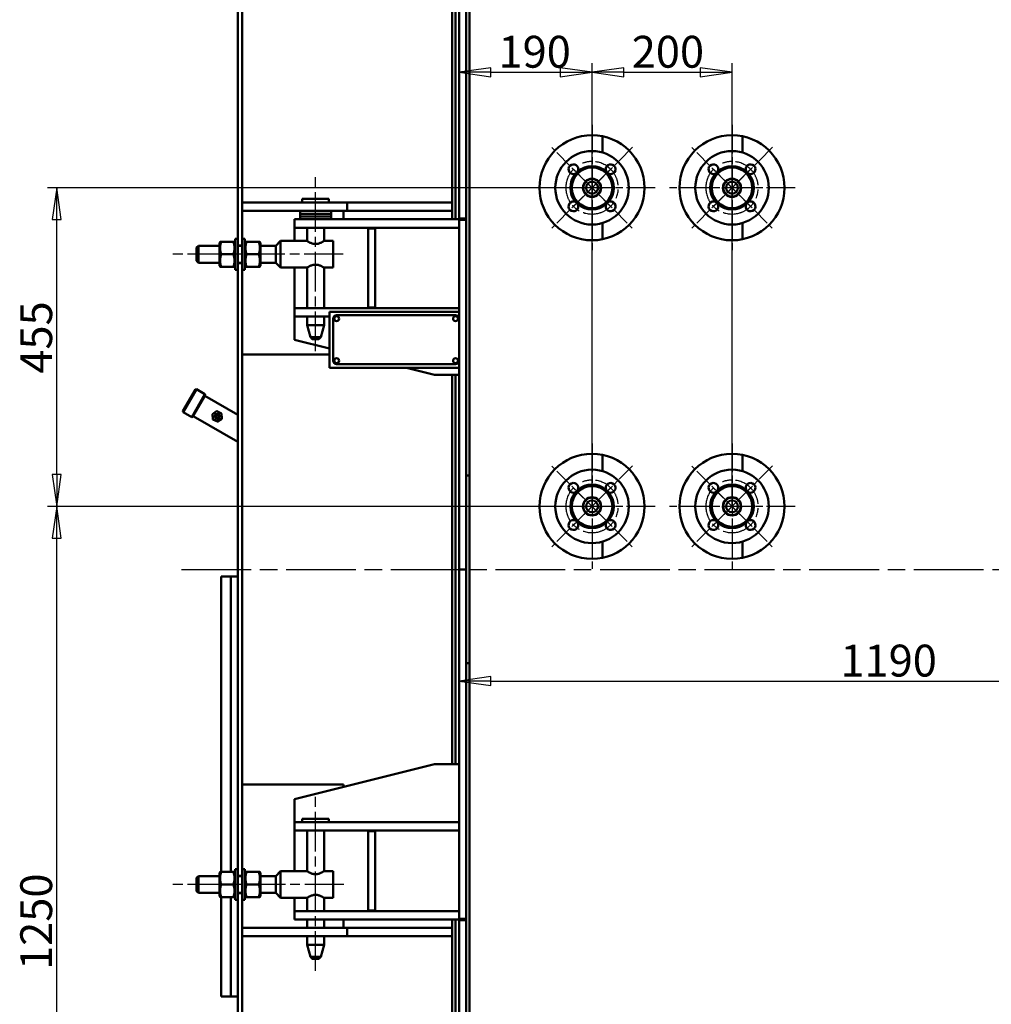
# Model space of a CAD drawing. Units: millimetres. Extents: x 2807 to 30557, y -712 to 10022.
# Drawn here: x 23597 to 24985, y 5975 to 7382 of the extents above; entities that cross this region are included whole.
import ezdxf

# ---------------------------------------------------------------- set-up
doc = ezdxf.new("R2010")
doc.units = ezdxf.units.MM
doc.header["$LTSCALE"] = 13
doc.linetypes.add('CHAIN', pattern=[0.7087, 0.4724, -0.0591, 0.1181, -0.0591])
for name, color, linetype, lineweight, true_color in [('Видимый контур (ГОСТ)', 7, 'Continuous', 50, 0x004080), ('Осевая линия (ГОСТ)', 7, 'Continuous', 25, 0x008000), ('Размер (ГОСТ)', 7, 'Continuous', 25, 0xff8000), ('Эскизная геометрия (ГОСТ)', 9, 'Continuous', 50, 0x808080)]:
    doc.layers.add(name, color=color, linetype=linetype, lineweight=lineweight, true_color=true_color)
doc.layers.add('Маркер центра (ГОСТ)', color=7, linetype='Continuous', lineweight=25)
doc.styles.add('Обычный текст (ГОСТ)', font='txt')
doc.dimstyles.new('(ГОСТ) Обычный', dxfattribs={"dimscale": 13, "dimtxt": 3.5, "dimasz": 3.5, "dimexe": 1, "dimexo": 0, "dimgap": 0.5, "dimtad": 1, "dimdec": 0, "dimrnd": 1e-08, "dimtxsty": 'Обычный текст (ГОСТ)', "dimblk": 'Filled-1', "dimcen": 0.09, "dimdle": 15, "dimclrd": 256, "dimclre": 256, "dimclrt": 256, "dimadec": 0, "dimazin": 2, "dimtfac": 0.714286, "dimtdec": 1, "dimtmove": 0, "dimatfit": 3, "dimldrblk": 'Filled-1', "dimfxl": 1, "dimtolj": 1, "dimtzin": 0, "dimlwd": 25, "dimlwe": 25, "dimarcsym": 0})

# ---------------------------------------------------------------- blocks, each defined once
blk = doc.blocks.new('Filled-1')
at = {"color": 0}
for p, q in [((0, 0), (-1, 0.143)), ((-1, 0.143), (-1, -0.143)), ((-1, 0), (0, 0)), ((-1, -0.143), (0, 0))]:
    blk.add_line(p, q, dxfattribs=at)
at = {"color": 0, "flags": 128}
blk.add_lwpolyline([(-1, -0.143), (0, 0), (-1, 0.143), (-1, -0.143)], dxfattribs=at)
at = {"color": 0}
blk.add_solid([(-1, -0.143), (0, 0), (-1, 0.143), (-1, -0.143)], dxfattribs=at)
blk = doc.blocks.new('*D202')
at = {"layer": 'Defpoints', "color": 0, "linetype": 'Continuous', "transparency": 16777216}
for p in [(24614.4, 7306.6), (24414.4, 6686.6), (24614.4, 6686.6)]:
    blk.add_point(p, dxfattribs=at)
at = {"layer": 'Размер (ГОСТ)', "linetype": 'Continuous', "lineweight": 25, "transparency": 16777216}
for p, q in [((24414.4, 6686.6), (24414.4, 7319.6)), ((24614.4, 6686.6), (24614.4, 7319.6)), ((24459.9, 7306.6), (24568.9, 7306.6))]:
    blk.add_line(p, q, dxfattribs=at)
at = {"layer": 'Размер (ГОСТ)', "linetype": 'Continuous', "lineweight": 25, "transparency": 16777216, "xscale": 45.5, "yscale": 45.5, "zscale": 45.5, "rotation": 180}
blk.add_blockref('Filled-1', (24414.4, 7306.6), dxfattribs=at)
at = {"layer": 'Размер (ГОСТ)', "linetype": 'Continuous', "lineweight": 25, "transparency": 16777216, "xscale": 45.5, "yscale": 45.5, "zscale": 45.5}
blk.add_blockref('Filled-1', (24614.4, 7306.6), dxfattribs=at)
at = {"layer": 'Размер (ГОСТ)', "linetype": 'Continuous', "lineweight": 25, "transparency": 16777216, "insert": (24471.1, 7358.6), "char_height": 45.5, "attachment_point": 1, "style": 'Обычный текст (ГОСТ)'}
blk.add_mtext('\\A1;200', dxfattribs=at)
blk = doc.blocks.new('*D203')
at = {"layer": 'Defpoints', "color": 0, "linetype": 'Continuous', "transparency": 16777216}
for p in [(23649.4, 7141.6), (24414.4, 7141.6), (24414.4, 6686.6)]:
    blk.add_point(p, dxfattribs=at)
at = {"layer": 'Размер (ГОСТ)', "linetype": 'Continuous', "lineweight": 25, "transparency": 16777216}
for p, q in [((24414.4, 7141.6), (23636.4, 7141.6)), ((23649.4, 6732.1), (23649.4, 7096.1)), ((24414.4, 6686.6), (23636.4, 6686.6))]:
    blk.add_line(p, q, dxfattribs=at)
at = {"layer": 'Размер (ГОСТ)', "linetype": 'Continuous', "lineweight": 25, "transparency": 16777216, "xscale": 45.5, "yscale": 45.5, "zscale": 45.5}
for p, rotation in [((23649.4, 7141.6), 90), ((23649.4, 6686.6), 270)]:
    blk.add_blockref('Filled-1', p, dxfattribs=dict(at, rotation=rotation))
at = {"layer": 'Размер (ГОСТ)', "linetype": 'Continuous', "lineweight": 25, "transparency": 16777216, "insert": (23597.4, 6876.1), "char_height": 45.5, "attachment_point": 1, "rotation": 90, "style": 'Обычный текст (ГОСТ)'}
blk.add_mtext('\\A1;455', dxfattribs=at)
blk = doc.blocks.new('*D204')
at = {"layer": 'Defpoints', "color": 0, "linetype": 'Continuous', "transparency": 16777216}
for p in [(23649.4, 6686.6), (24414.4, 6686.6), (24234.4, 5436.6)]:
    blk.add_point(p, dxfattribs=at)
at = {"layer": 'Размер (ГОСТ)', "linetype": 'Continuous', "lineweight": 25, "transparency": 16777216}
for p, q in [((24414.4, 6686.6), (23636.4, 6686.6)), ((23649.4, 5482.1), (23649.4, 6641.1)), ((24234.4, 5436.6), (23636.4, 5436.6))]:
    blk.add_line(p, q, dxfattribs=at)
at = {"layer": 'Размер (ГОСТ)', "linetype": 'Continuous', "lineweight": 25, "transparency": 16777216, "xscale": 45.5, "yscale": 45.5, "zscale": 45.5}
for p, rotation in [((23649.4, 6686.6), 90), ((23649.4, 5436.6), 270)]:
    blk.add_blockref('Filled-1', p, dxfattribs=dict(at, rotation=rotation))
at = {"layer": 'Размер (ГОСТ)', "linetype": 'Continuous', "lineweight": 25, "transparency": 16777216, "insert": (23597.4, 6024.5), "char_height": 45.5, "attachment_point": 1, "rotation": 90, "style": 'Обычный текст (ГОСТ)'}
blk.add_mtext('\\A1;1250', dxfattribs=at)
blk = doc.blocks.new('*D215')
at = {"layer": 'Defpoints', "color": 0, "linetype": 'Continuous', "transparency": 16777216}
for p in [(24224.4, 7320.7), (24414.4, 7306.6), (24414.4, 7231.6)]:
    blk.add_point(p, dxfattribs=at)
at = {"layer": 'Размер (ГОСТ)', "linetype": 'Continuous', "lineweight": 25, "transparency": 16777216}
for p, q in [((24224.4, 7320.7), (24224.4, 7293.6)), ((24414.4, 7231.6), (24414.4, 7319.6)), ((24269.9, 7306.6), (24368.9, 7306.6))]:
    blk.add_line(p, q, dxfattribs=at)
at = {"layer": 'Размер (ГОСТ)', "linetype": 'Continuous', "lineweight": 25, "transparency": 16777216, "xscale": 45.5, "yscale": 45.5, "zscale": 45.5, "rotation": 180}
blk.add_blockref('Filled-1', (24224.4, 7306.6), dxfattribs=at)
at = {"layer": 'Размер (ГОСТ)', "linetype": 'Continuous', "lineweight": 25, "transparency": 16777216, "xscale": 45.5, "yscale": 45.5, "zscale": 45.5}
blk.add_blockref('Filled-1', (24414.4, 7306.6), dxfattribs=at)
at = {"layer": 'Размер (ГОСТ)', "linetype": 'Continuous', "lineweight": 25, "transparency": 16777216, "insert": (24280.7, 7358.6), "char_height": 45.5, "attachment_point": 1, "style": 'Обычный текст (ГОСТ)'}
blk.add_mtext('\\A1;190', dxfattribs=at)
blk = doc.blocks.new('*D216')
at = {"layer": 'Defpoints', "color": 0, "linetype": 'Continuous', "transparency": 16777216}
for p in [(24224.4, 7300.7), (25414.4, 6781.6), (25414.4, 6437.1)]:
    blk.add_point(p, dxfattribs=at)
at = {"layer": 'Размер (ГОСТ)', "linetype": 'Continuous', "lineweight": 25, "transparency": 16777216}
for p, q in [((24224.4, 7300.7), (24224.4, 6424.1)), ((25414.4, 6781.6), (25414.4, 6424.1)), ((24269.9, 6437.1), (25368.9, 6437.1))]:
    blk.add_line(p, q, dxfattribs=at)
at = {"layer": 'Размер (ГОСТ)', "linetype": 'Continuous', "lineweight": 25, "transparency": 16777216, "xscale": 45.5, "yscale": 45.5, "zscale": 45.5, "rotation": 180}
blk.add_blockref('Filled-1', (24224.4, 6437.1), dxfattribs=at)
at = {"layer": 'Размер (ГОСТ)', "linetype": 'Continuous', "lineweight": 25, "transparency": 16777216, "xscale": 45.5, "yscale": 45.5, "zscale": 45.5}
blk.add_blockref('Filled-1', (25414.4, 6437.1), dxfattribs=at)
at = {"layer": 'Размер (ГОСТ)', "linetype": 'Continuous', "lineweight": 25, "transparency": 16777216, "insert": (24769.3, 6489.1), "char_height": 45.5, "attachment_point": 1, "style": 'Обычный текст (ГОСТ)'}
blk.add_mtext('\\A1;1190', dxfattribs=at)

msp = doc.modelspace()

# ---------------------------------------------------------------- linework, layer by layer
at = {"layer": 'Видимый контур (ГОСТ)'}
for p, q in [((24224.4, 7300.7), (24224.4, 7580.7)), ((24234.4, 7300.7), (24234.4, 7580.7)), ((24239.4, 7512.8), (24239.4, 5636.6)), ((24214.4, 7120.6), (24214.4, 7472.6)), ((24219.4, 7466.6), (24219.4, 7096.6)), ((23908.4, 7193.6), (23908.4, 7424.9)), ((23914.4, 7193.6), (23914.4, 7424.9)), ((24224.4, 7300.7), (24224.4, 7256.6)), ((24234.4, 7300.7), (24234.4, 7256.6)), ((24224.4, 7097.6), (24224.4, 7256.6)), ((24234.4, 7097.6), (24234.4, 7256.6)), ((23908.4, 7193.6), (23908.4, 7146.6)), ((23914.4, 7193.6), (23914.4, 7146.6)), ((23908.4, 7059.1), (23908.4, 7146.6)), ((23914.4, 7059.1), (23914.4, 7146.6)), ((23914.4, 7120.6), (23914.4, 7108.6)), ((23914.4, 7120.6), (24064.4, 7120.6)), ((24038.4, 7125.6), (24000.4, 7125.6)), ((24000.4, 7120.6), (24000.4, 7125.6)), ((24038.4, 7120.6), (24038.4, 7125.6)), ((24064.4, 7120.6), (24064.4, 7108.6)), ((24064.4, 7120.6), (24074.4, 7120.6)), ((24074.4, 7120.6), (24204.3, 7120.6)), ((24214.4, 7120.6), (24204.3, 7120.6)), ((24214.4, 7120.6), (24214.4, 7108.6)), ((24064.4, 7108.6), (23914.4, 7108.6)), ((23997.4, 7104.6), (23997.4, 7108.6)), ((23997.4, 7104.6), (24041.4, 7104.6)), ((23997.4, 7104.6), (24041.4, 7104.6)), ((23997.4, 7100.6), (23997.4, 7104.6)), ((24041.4, 7104.6), (24041.4, 7108.6)), ((24041.4, 7100.6), (24041.4, 7104.6)), ((24059.4, 7108.6), (24059.4, 7096.6)), ((24074.4, 7108.6), (24064.4, 7108.6)), ((24204.3, 7108.6), (24074.4, 7108.6)), ((24204.3, 7108.6), (24214.4, 7108.6)), ((24214.4, 7096.6), (24214.4, 7108.6)), ((24019.4, 7096.6), (23989.4, 7096.6)), ((23989.4, 7084.6), (23989.4, 7096.6)), ((23997.4, 7100.6), (24041.4, 7100.6)), ((23997.4, 7100.6), (24041.4, 7100.6)), ((23997.4, 7096.6), (23997.4, 7100.6)), ((24019.4, 7096.6), (24224.4, 7096.6)), ((24041.4, 7096.6), (24041.4, 7100.6)), ((24224.4, 7096.6), (24224.4, 7097.6)), ((24224.4, 7097.6), (24234.4, 7097.6)), ((24224.4, 7096.6), (24234.4, 7096.6)), ((24224.4, 7084.6), (24224.4, 7096.6)), ((24234.4, 7095.6), (24224.4, 7095.6)), ((24224.4, 6964.6), (24224.4, 7095.6)), ((24234.4, 7097.6), (24234.4, 7096.6)), ((24234.4, 7096.6), (24234.4, 7095.6)), ((24234.4, 6596.6), (24234.4, 7095.6)), ((23989.4, 7084.6), (24019.4, 7084.6)), ((23989.4, 7084.6), (23989.4, 7065.6)), ((24007.4, 7065.6), (24007.4, 7084.6)), ((24224.4, 7084.6), (24019.4, 7084.6)), ((24031.4, 7065.6), (24031.4, 7084.6)), ((24094.4, 7083.6), (24094.4, 6970.6)), ((24094.4, 7083.6), (24104.4, 7083.6)), ((24104.4, 7083.6), (24104.4, 6970.6)), ((23882.1, 7063.2), (23882.9, 7064.6)), ((23882.1, 7063.2), (23882.1, 7030)), ((23882.9, 7064.6), (23884.5, 7064.6)), ((23901.9, 7064.6), (23884.5, 7064.6)), ((23901.9, 7064.6), (23903.5, 7064.6)), ((23904.4, 7063.2), (23903.5, 7064.6)), ((23904.4, 7024.6), (23904.4, 7068.6)), ((23908.4, 7068.6), (23904.4, 7068.6)), ((23908.4, 7059.1), (23914.4, 7059.1)), ((23908.4, 7034.1), (23908.4, 7059.1)), ((23918.4, 7068.6), (23914.4, 7068.6)), ((23914.4, 7034.1), (23914.4, 7059.1)), ((23918.4, 7024.6), (23918.4, 7068.6)), ((23918.4, 7063.2), (23919.2, 7064.6)), ((23919.2, 7064.6), (23920.8, 7064.6)), ((23938.2, 7064.6), (23920.8, 7064.6)), ((23938.2, 7064.6), (23939.8, 7064.6)), ((23940.7, 7063.2), (23939.8, 7064.6)), ((23940.7, 7030), (23940.7, 7063.2)), ((23962.4, 7058.6), (23969.4, 7065.6)), ((23969.4, 7065.6), (23969.4, 7027.6)), ((24007.4, 7065.6), (23969.4, 7065.6)), ((24044.4, 7065.6), (24031.4, 7065.6)), ((24044.4, 7065.6), (24044.4, 7027.6)), ((23849.4, 7056.1), (23851.9, 7058.6)), ((23849.4, 7037.1), (23849.4, 7056.1)), ((23851.9, 7058.6), (23851.9, 7034.6)), ((23882.1, 7058.6), (23851.9, 7058.6)), ((23901.9, 7046.6), (23884.5, 7046.6)), ((23914.4, 7058.6), (23908.4, 7058.6)), ((23938.2, 7046.6), (23920.8, 7046.6)), ((23962.4, 7058.6), (23940.7, 7058.6)), ((23962.4, 7058.6), (23962.4, 7034.6)), ((23849.4, 7037.1), (23851.9, 7034.6)), ((23882.1, 7034.6), (23851.9, 7034.6)), ((23914.4, 7034.6), (23908.4, 7034.6)), ((23914.4, 7034.1), (23908.4, 7034.1)), ((23908.4, 6159.1), (23908.4, 7034.1)), ((23914.4, 6159.1), (23914.4, 7034.1)), ((23962.4, 7034.6), (23940.7, 7034.6)), ((23962.4, 7034.6), (23969.4, 7027.6)), ((23882.1, 7030), (23882.9, 7028.6)), ((23884.5, 7028.6), (23882.9, 7028.6)), ((23901.9, 7028.6), (23884.5, 7028.6)), ((23903.5, 7028.6), (23901.9, 7028.6)), ((23904.4, 7030), (23903.5, 7028.6)), ((23908.4, 7024.6), (23904.4, 7024.6)), ((23918.4, 7024.6), (23914.4, 7024.6)), ((23918.4, 7030), (23919.2, 7028.6)), ((23920.8, 7028.6), (23919.2, 7028.6)), ((23938.2, 7028.6), (23920.8, 7028.6)), ((23939.8, 7028.6), (23938.2, 7028.6)), ((23940.7, 7030), (23939.8, 7028.6)), ((24007.4, 7027.6), (23969.4, 7027.6)), ((23989.4, 7027.6), (23989.4, 6969.6)), ((24007.4, 6969.6), (24007.4, 7027.6)), ((24031.4, 6969.6), (24031.4, 7027.6)), ((24044.4, 7027.6), (24031.4, 7027.6)), ((23989.4, 6969.6), (23989.4, 6957.6)), ((23989.4, 6969.6), (24019.4, 6969.6)), ((24224.4, 6969.6), (24019.4, 6969.6)), ((24039.4, 6964.6), (24224.4, 6964.6)), ((24039.4, 6884.6), (24039.4, 6964.6)), ((24094.4, 6970.6), (24104.4, 6970.6)), ((24224.4, 6969.6), (24224.4, 6964.6)), ((24224.4, 6964.6), (24224.4, 6954.6)), ((23989.4, 6957.6), (23989.4, 6924.6)), ((23989.4, 6957.6), (24019.4, 6957.6)), ((24007.4, 6945.6), (24007.4, 6957.6)), ((24039.4, 6957.6), (24019.4, 6957.6)), ((24031.4, 6945.6), (24031.4, 6957.6)), ((24044.4, 6954.6), (24044.4, 6894.6)), ((24219.4, 6959.6), (24049.4, 6959.6)), ((24224.4, 6894.6), (24224.4, 6954.6)), ((24031.4, 6945.6), (24007.4, 6945.6)), ((24012, 6928.1), (24007.4, 6945.6)), ((24026.7, 6928.1), (24031.4, 6945.6)), ((23989.4, 6924.6), (24039.4, 6912.1)), ((24026.7, 6928.1), (24012, 6928.1)), ((24014.5, 6925.6), (24012, 6928.1)), ((24024.2, 6925.6), (24014.5, 6925.6)), ((24024.2, 6925.6), (24026.7, 6928.1)), ((24039.4, 6903.6), (23914.4, 6903.6)), ((24224.4, 6894.6), (24224.4, 6884.6)), ((24224.4, 6884.6), (24039.4, 6884.6)), ((24049.4, 6889.6), (24219.4, 6889.6)), ((24149.4, 6884.6), (24189.4, 6874.6)), ((24224.4, 6596.6), (24224.4, 6884.6)), ((24189.4, 6874.6), (24224.4, 6874.6)), ((24214.4, 6318.6), (24214.4, 6874.6)), ((24219.4, 6874.6), (24219.4, 6318.6)), ((23829.8, 6822.5), (23847.8, 6853.6)), ((23849.2, 6854), (23830.2, 6821.1)), ((23847.8, 6853.6), (23849.2, 6854)), ((23849.2, 6854), (23861.3, 6847)), ((23842.3, 6814.1), (23861.3, 6847)), ((23861.7, 6845.6), (23843.7, 6814.5)), ((23908.4, 6817.3), (23861.1, 6844.6)), ((23861.7, 6845.6), (23861.3, 6847)), ((23829.8, 6822.5), (23830.2, 6821.1)), ((23830.2, 6821.1), (23842.3, 6814.1)), ((23877.9, 6822.4), (23872, 6818.4)), ((23884.7, 6819.4), (23878.2, 6822.5)), ((23843.7, 6814.5), (23842.3, 6814.1)), ((23908.4, 6778.6), (23844.3, 6815.6)), ((23871.9, 6818.1), (23872.5, 6811)), ((23872.6, 6810.7), (23879.1, 6807.7)), ((23879.4, 6807.7), (23885.3, 6811.7)), ((23885.4, 6812), (23884.9, 6819.2)), ((24234.4, 6730.6), (24239.4, 6730.6)), ((24224.4, 6596.6), (24234.4, 6596.6)), ((24224.4, 6097.6), (24224.4, 6596.6)), ((24234.4, 6596.6), (24224.4, 6596.6)), ((24234.4, 6097.6), (24234.4, 6596.6)), ((23884.4, 6586.6), (23884.4, 6556.6)), ((23884.4, 6586.6), (23898.4, 6586.6)), ((23898.4, 6556.6), (23898.4, 6586.6)), ((23898.4, 6586.6), (23898.4, 6556.6)), ((23898.4, 6586.6), (23908.4, 6586.6)), ((23884.4, 6164.6), (23884.4, 6556.6)), ((23898.4, 6556.6), (23898.4, 6164.6)), ((23898.4, 6164.6), (23898.4, 6556.6)), ((24234.4, 6462.5), (24239.4, 6462.5)), ((24189.4, 6318.6), (23989.4, 6268.6)), ((24224.4, 6318.6), (24189.4, 6318.6)), ((23914.4, 6289.6), (24059.4, 6289.6)), ((24059.4, 6289.6), (24059.4, 6286.1)), ((23989.4, 6268.6), (23989.4, 6235.6)), ((23989.4, 6235.6), (23989.4, 6223.6)), ((23989.4, 6235.6), (24019.4, 6235.6)), ((24038.4, 6240.6), (24000.4, 6240.6)), ((24000.4, 6235.6), (24000.4, 6240.6)), ((24224.4, 6235.6), (24019.4, 6235.6)), ((24038.4, 6235.6), (24038.4, 6240.6)), ((24224.4, 6235.6), (24224.4, 6223.6)), ((23989.4, 6223.6), (23989.4, 6165.6)), ((23989.4, 6223.6), (24019.4, 6223.6)), ((24007.4, 6165.6), (24007.4, 6223.6)), ((24224.4, 6223.6), (24019.4, 6223.6)), ((24031.4, 6165.6), (24031.4, 6223.6)), ((24094.4, 6222.6), (24094.4, 6109.6)), ((24094.4, 6222.6), (24104.4, 6222.6)), ((24104.4, 6222.6), (24104.4, 6109.6)), ((23882.1, 6163.2), (23882.9, 6164.6)), ((23882.1, 6163.2), (23882.1, 6130)), ((23882.9, 6164.6), (23884.5, 6164.6)), ((23901.9, 6164.6), (23884.5, 6164.6)), ((23901.9, 6164.6), (23903.5, 6164.6)), ((23904.4, 6163.2), (23903.5, 6164.6)), ((23904.4, 6124.6), (23904.4, 6168.6)), ((23908.4, 6168.6), (23904.4, 6168.6)), ((23908.4, 6159.1), (23914.4, 6159.1)), ((23908.4, 6134.1), (23908.4, 6159.1)), ((23918.4, 6168.6), (23914.4, 6168.6)), ((23914.4, 6134.1), (23914.4, 6159.1)), ((23918.4, 6124.6), (23918.4, 6168.6)), ((23918.4, 6163.2), (23919.2, 6164.6)), ((23919.2, 6164.6), (23920.8, 6164.6)), ((23938.2, 6164.6), (23920.8, 6164.6)), ((23938.2, 6164.6), (23939.8, 6164.6)), ((23940.7, 6163.2), (23939.8, 6164.6)), ((23940.7, 6130), (23940.7, 6163.2)), ((23962.4, 6158.6), (23969.4, 6165.6)), ((23969.4, 6165.6), (23969.4, 6127.6)), ((24007.4, 6165.6), (23969.4, 6165.6)), ((24044.4, 6165.6), (24031.4, 6165.6)), ((24044.4, 6165.6), (24044.4, 6127.6)), ((23849.4, 6156.1), (23851.9, 6158.6)), ((23849.4, 6137.1), (23849.4, 6156.1)), ((23851.9, 6158.6), (23851.9, 6134.6)), ((23882.1, 6158.6), (23851.9, 6158.6)), ((23901.9, 6146.6), (23884.5, 6146.6)), ((23914.4, 6158.6), (23908.4, 6158.6)), ((23938.2, 6146.6), (23920.8, 6146.6)), ((23962.4, 6158.6), (23940.7, 6158.6)), ((23962.4, 6158.6), (23962.4, 6134.6)), ((23849.4, 6137.1), (23851.9, 6134.6)), ((23882.1, 6134.6), (23851.9, 6134.6)), ((23914.4, 6134.6), (23908.4, 6134.6)), ((23914.4, 6134.1), (23908.4, 6134.1)), ((23908.4, 6046.6), (23908.4, 6134.1)), ((23914.4, 6046.6), (23914.4, 6134.1)), ((23962.4, 6134.6), (23940.7, 6134.6)), ((23962.4, 6134.6), (23969.4, 6127.6)), ((23882.1, 6130), (23882.9, 6128.6)), ((23884.5, 6128.6), (23882.9, 6128.6)), ((23884.4, 6016.6), (23884.4, 6128.6)), ((23901.9, 6128.6), (23884.5, 6128.6)), ((23898.4, 6128.6), (23898.4, 6016.6)), ((23898.4, 6016.6), (23898.4, 6128.6)), ((23903.5, 6128.6), (23901.9, 6128.6)), ((23904.4, 6130), (23903.5, 6128.6)), ((23908.4, 6124.6), (23904.4, 6124.6)), ((23918.4, 6124.6), (23914.4, 6124.6)), ((23918.4, 6130), (23919.2, 6128.6)), ((23920.8, 6128.6), (23919.2, 6128.6)), ((23938.2, 6128.6), (23920.8, 6128.6)), ((23939.8, 6128.6), (23938.2, 6128.6)), ((23940.7, 6130), (23939.8, 6128.6)), ((24007.4, 6127.6), (23969.4, 6127.6)), ((23989.4, 6127.6), (23989.4, 6108.6)), ((24007.4, 6108.6), (24007.4, 6127.6)), ((24031.4, 6108.6), (24031.4, 6127.6)), ((24044.4, 6127.6), (24031.4, 6127.6)), ((24019.4, 6108.6), (23989.4, 6108.6)), ((23989.4, 6096.6), (23989.4, 6108.6)), ((24019.4, 6108.6), (24224.4, 6108.6)), ((24094.4, 6109.6), (24104.4, 6109.6)), ((24224.4, 6096.6), (24224.4, 6108.6)), ((23989.4, 6096.6), (24019.4, 6096.6)), ((24007.4, 6084.6), (24007.4, 6096.6)), ((24224.4, 6096.6), (24019.4, 6096.6)), ((24031.4, 6084.6), (24031.4, 6096.6)), ((24059.4, 6096.6), (24059.4, 6084.6)), ((24214.4, 6084.6), (24214.4, 6096.6)), ((24219.4, 6096.6), (24219.4, 5745.9)), ((24224.4, 6097.6), (24234.4, 6097.6)), ((24224.4, 6096.6), (24234.4, 6096.6)), ((24224.4, 6095.6), (24224.4, 6096.6)), ((24234.4, 6095.6), (24224.4, 6095.6)), ((24224.4, 5886.6), (24224.4, 6095.6)), ((24234.4, 6097.6), (24234.4, 6096.6)), ((24234.4, 6096.6), (24234.4, 6095.6)), ((24234.4, 5886.6), (24234.4, 6095.6)), ((23914.4, 6084.6), (23914.4, 6072.6)), ((23914.4, 6084.6), (24064.4, 6084.6)), ((24064.4, 6084.6), (24064.4, 6072.6)), ((24064.4, 6084.6), (24074.4, 6084.6)), ((24074.4, 6084.6), (24204.3, 6084.6)), ((24214.4, 6084.6), (24204.3, 6084.6)), ((24214.4, 6084.6), (24214.4, 6072.6)), ((24064.4, 6072.6), (23914.4, 6072.6)), ((24007.4, 6060.6), (24007.4, 6072.6)), ((24031.4, 6060.6), (24007.4, 6060.6)), ((24012, 6043.1), (24007.4, 6060.6)), ((24026.7, 6043.1), (24031.4, 6060.6)), ((24031.4, 6060.6), (24031.4, 6072.6)), ((24074.4, 6072.6), (24064.4, 6072.6)), ((24204.3, 6072.6), (24074.4, 6072.6)), ((24204.3, 6072.6), (24214.4, 6072.6)), ((24214.4, 5745.3), (24214.4, 6072.6)), ((23908.4, 6046.6), (23908.4, 5999.5)), ((23914.4, 6046.6), (23914.4, 5999.5)), ((24026.7, 6043.1), (24012, 6043.1)), ((24014.5, 6040.6), (24012, 6043.1)), ((24024.2, 6040.6), (24014.5, 6040.6)), ((24024.2, 6040.6), (24026.7, 6043.1)), ((23884.4, 6016.6), (23884.4, 5986.6)), ((23898.4, 5986.6), (23898.4, 6016.6)), ((23898.4, 6016.6), (23898.4, 5986.6)), ((23908.4, 5768.2), (23908.4, 5999.5)), ((23914.4, 5768.2), (23914.4, 5999.5)), ((23884.4, 5986.6), (23898.4, 5986.6)), ((23898.4, 5986.6), (23908.4, 5986.6))]:
    msp.add_line(p, q, dxfattribs=at)
for centre, radius in [((24414.4, 7141.6), 52.5), ((24614.4, 7141.6), 52.5), ((24414.4, 7141.6), 29), ((24614.4, 7141.6), 29), ((24414.4, 7141.6), 13), ((24414.4, 7141.6), 12.5), ((24414.4, 7141.6), 8.5), ((24614.4, 7141.6), 13), ((24614.4, 7141.6), 12.5), ((24614.4, 7141.6), 8.5), ((24049.4, 6954.6), 3.5), ((24219.4, 6954.6), 3.5), ((24049.4, 6894.6), 3.5), ((24219.4, 6894.6), 3.5), ((23878.7, 6815.1), 3.5), ((23878.7, 6815.1), 2), ((24414.4, 6686.6), 52.5), ((24614.4, 6686.6), 52.5), ((24414.4, 6686.6), 29), ((24614.4, 6686.6), 29), ((24414.4, 6686.6), 13), ((24414.4, 6686.6), 12.5), ((24414.4, 6686.6), 8.5), ((24614.4, 6686.6), 13), ((24614.4, 6686.6), 12.5), ((24614.4, 6686.6), 8.5)]:
    msp.add_circle(centre, radius, dxfattribs=at)
for centre, radius, start, end in [((24387.8, 7168.1), 7, 334.7071, 295.2929), ((24414.4, 7141.6), 31, 49.367, 130.633), ((24440.9, 7168.1), 7, 244.7071, 205.2929), ((24587.8, 7168.1), 7, 334.7071, 295.2929), ((24614.4, 7141.6), 31, 49.367, 130.633), ((24640.9, 7168.1), 7, 244.7071, 205.2929), ((24414.4, 7141.6), 31, 139.367, 220.633), ((24414.4, 7141.6), 31, 319.367, 40.633), ((24614.4, 7141.6), 31, 139.367, 220.633), ((24614.4, 7141.6), 31, 319.367, 40.633), ((24387.8, 7115), 7, 64.7071, 25.2929), ((24414.4, 7141.6), 31, 229.367, 310.633), ((24440.9, 7115), 7, 154.7071, 115.2929), ((24587.8, 7115), 7, 64.7071, 25.2929), ((24614.4, 7141.6), 31, 229.367, 310.633), ((24640.9, 7115), 7, 154.7071, 115.2929), ((24049.4, 6954.6), 5, 90, 180), ((24219.4, 6954.6), 5, 0, 90), ((24049.4, 6894.6), 5, 180, 270), ((24219.4, 6894.6), 5, 270, 0), ((23878.1, 6822.2), 0.3, 64.6543, 124.6176), ((23872.2, 6818.1), 0.3, 124.6176, 184.5809), ((23872.8, 6811), 0.3, 184.5809, 244.6543), ((23879.2, 6807.9), 0.3, 244.6543, 304.6176), ((23884.6, 6819.1), 0.3, 4.5809, 64.6543), ((23885.1, 6812), 0.3, 304.6176, 4.5809), ((24387.8, 6713.1), 7, 334.7071, 295.2929), ((24414.4, 6686.6), 31, 49.367, 130.633), ((24440.9, 6713.1), 7, 244.7071, 205.2929), ((24587.8, 6713.1), 7, 334.7071, 295.2929), ((24614.4, 6686.6), 31, 49.367, 130.633), ((24640.9, 6713.1), 7, 244.7071, 205.2929), ((24414.4, 6686.6), 31, 139.367, 220.633), ((24414.4, 6686.6), 31, 319.367, 40.633), ((24614.4, 6686.6), 31, 139.367, 220.633), ((24614.4, 6686.6), 31, 319.367, 40.633), ((24387.8, 6660), 7, 64.7071, 25.2929), ((24440.9, 6660), 7, 154.7071, 115.2929), ((24587.8, 6660), 7, 64.7071, 25.2929), ((24640.9, 6660), 7, 154.7071, 115.2929), ((24414.4, 6686.6), 31, 229.367, 310.633), ((24614.4, 6686.6), 31, 229.367, 310.633)]:
    msp.add_arc(centre, radius, start, end, dxfattribs=at)
for points, knots in [([(24394.2, 7165.1), (24394.1, 7165), (24394.1, 7165), (24393.8, 7164.3), (24393.3, 7163.7), (24392.2, 7162.6), (24391.6, 7162.1), (24390.9, 7161.8), (24390.9, 7161.8), (24390.8, 7161.7)], [1.4689465, 1.4689465, 1.4689465, 1.4689465, 1.481804, 1.481804, 1.7086166, 1.7086166, 1.9354293, 1.9354293, 1.9482867, 1.9482867, 1.9482867, 1.9482867]), ([(24437.9, 7161.7), (24437.8, 7161.8), (24437.8, 7161.8), (24437.1, 7162.1), (24436.5, 7162.6), (24435.4, 7163.7), (24434.9, 7164.3), (24434.6, 7165), (24434.6, 7165), (24434.5, 7165.1)], [1.4694803, 1.4694803, 1.4694803, 1.4694803, 1.4823378, 1.4823378, 1.7091504, 1.7091504, 1.9359631, 1.9359631, 1.9488206, 1.9488206, 1.9488206, 1.9488206]), ([(24594.2, 7165.1), (24594.1, 7165), (24594.1, 7165), (24593.8, 7164.3), (24593.3, 7163.7), (24592.2, 7162.6), (24591.6, 7162.1), (24590.9, 7161.8), (24590.9, 7161.8), (24590.8, 7161.7)], [1.4689465, 1.4689465, 1.4689465, 1.4689465, 1.481804, 1.481804, 1.7086166, 1.7086166, 1.9354293, 1.9354293, 1.9482867, 1.9482867, 1.9482867, 1.9482867]), ([(24637.9, 7161.7), (24637.8, 7161.8), (24637.8, 7161.8), (24637.1, 7162.1), (24636.5, 7162.6), (24635.4, 7163.7), (24634.9, 7164.3), (24634.6, 7165), (24634.6, 7165), (24634.5, 7165.1)], [1.4694803, 1.4694803, 1.4694803, 1.4694803, 1.4823378, 1.4823378, 1.7091504, 1.7091504, 1.9359631, 1.9359631, 1.9488206, 1.9488206, 1.9488206, 1.9488206]), ([(24390.8, 7121.4), (24390.9, 7121.4), (24390.9, 7121.3), (24391.6, 7121), (24392.2, 7120.5), (24393.3, 7119.5), (24393.8, 7118.8), (24394.1, 7118.1), (24394.1, 7118.1), (24394.2, 7118)], [1.4694803, 1.4694803, 1.4694803, 1.4694803, 1.4823378, 1.4823378, 1.7091504, 1.7091504, 1.9359631, 1.9359631, 1.9488206, 1.9488206, 1.9488206, 1.9488206]), ([(24434.5, 7118), (24434.6, 7118.1), (24434.6, 7118.1), (24434.9, 7118.8), (24435.4, 7119.5), (24436.5, 7120.5), (24437.1, 7121), (24437.8, 7121.3), (24437.8, 7121.4), (24437.9, 7121.4)], [1.4694803, 1.4694803, 1.4694803, 1.4694803, 1.4823378, 1.4823378, 1.7091504, 1.7091504, 1.9359631, 1.9359631, 1.9488206, 1.9488206, 1.9488206, 1.9488206]), ([(24590.8, 7121.4), (24590.9, 7121.4), (24590.9, 7121.3), (24591.6, 7121), (24592.2, 7120.5), (24593.3, 7119.5), (24593.8, 7118.8), (24594.1, 7118.1), (24594.1, 7118.1), (24594.2, 7118)], [1.4694803, 1.4694803, 1.4694803, 1.4694803, 1.4823378, 1.4823378, 1.7091504, 1.7091504, 1.9359631, 1.9359631, 1.9488206, 1.9488206, 1.9488206, 1.9488206]), ([(24634.5, 7118), (24634.6, 7118.1), (24634.6, 7118.1), (24634.9, 7118.8), (24635.4, 7119.5), (24636.5, 7120.5), (24637.1, 7121), (24637.8, 7121.3), (24637.8, 7121.4), (24637.9, 7121.4)], [1.4694803, 1.4694803, 1.4694803, 1.4694803, 1.4823378, 1.4823378, 1.7091504, 1.7091504, 1.9359631, 1.9359631, 1.9488206, 1.9488206, 1.9488206, 1.9488206]), ([(24031.4, 7065.6), (24031.4, 7065.6), (24031.3, 7065.5), (24031, 7065.3), (24030.7, 7065.2), (24029.8, 7064.6), (24028.9, 7064.1), (24026.8, 7063), (24025.5, 7062.5), (24023.3, 7061.8), (24022.5, 7061.6), (24020.9, 7061.4), (24020.1, 7061.3), (24018.6, 7061.3), (24017.8, 7061.4), (24016.2, 7061.6), (24015.4, 7061.8), (24013.2, 7062.5), (24011.9, 7063), (24009.8, 7064.1), (24008.9, 7064.6), (24008, 7065.2), (24007.7, 7065.3), (24007.4, 7065.5), (24007.4, 7065.6), (24007.4, 7065.6)], [1.873301, 1.873301, 1.873301, 1.873301, 2.106485, 2.106485, 2.339668, 2.339668, 2.806034, 2.806034, 3.276318, 3.276318, 3.51146, 3.51146, 3.746603, 3.746603, 3.981745, 3.981745, 4.216887, 4.216887, 4.687171, 4.687171, 5.153538, 5.153538, 5.386721, 5.386721, 5.619904, 5.619904, 5.619904, 5.619904]), ([(24007.4, 7027.6), (24007.4, 7027.6), (24007.4, 7027.6), (24007.7, 7027.8), (24008, 7028), (24008.9, 7028.5), (24009.8, 7029), (24011.9, 7030.1), (24013.2, 7030.7), (24015.4, 7031.3), (24016.2, 7031.5), (24017.8, 7031.8), (24018.6, 7031.8), (24020.1, 7031.8), (24020.9, 7031.8), (24022.5, 7031.5), (24023.3, 7031.3), (24025.5, 7030.7), (24026.8, 7030.1), (24028.9, 7029), (24029.8, 7028.5), (24030.7, 7028), (24031, 7027.8), (24031.3, 7027.6), (24031.4, 7027.6), (24031.4, 7027.6)], [1.873301, 1.873301, 1.873301, 1.873301, 2.106485, 2.106485, 2.339668, 2.339668, 2.806034, 2.806034, 3.276318, 3.276318, 3.51146, 3.51146, 3.746603, 3.746603, 3.981745, 3.981745, 4.216887, 4.216887, 4.687171, 4.687171, 5.153538, 5.153538, 5.386721, 5.386721, 5.619904, 5.619904, 5.619904, 5.619904]), ([(24394.2, 6710.1), (24394.1, 6710), (24394.1, 6710), (24393.8, 6709.3), (24393.3, 6708.7), (24392.2, 6707.6), (24391.6, 6707.1), (24390.9, 6706.8), (24390.9, 6706.8), (24390.8, 6706.7)], [1.4694803, 1.4694803, 1.4694803, 1.4694803, 1.4823378, 1.4823378, 1.7091504, 1.7091504, 1.9359631, 1.9359631, 1.9488206, 1.9488206, 1.9488206, 1.9488206]), ([(24437.9, 6706.7), (24437.8, 6706.8), (24437.8, 6706.8), (24437.1, 6707.1), (24436.5, 6707.6), (24435.4, 6708.7), (24434.9, 6709.3), (24434.6, 6710), (24434.6, 6710), (24434.5, 6710.1)], [1.4694803, 1.4694803, 1.4694803, 1.4694803, 1.4823378, 1.4823378, 1.7091504, 1.7091504, 1.9359631, 1.9359631, 1.9488206, 1.9488206, 1.9488206, 1.9488206]), ([(24594.2, 6710.1), (24594.1, 6710), (24594.1, 6710), (24593.8, 6709.3), (24593.3, 6708.7), (24592.2, 6707.6), (24591.6, 6707.1), (24590.9, 6706.8), (24590.9, 6706.8), (24590.8, 6706.7)], [1.4694803, 1.4694803, 1.4694803, 1.4694803, 1.4823378, 1.4823378, 1.7091504, 1.7091504, 1.9359631, 1.9359631, 1.9488206, 1.9488206, 1.9488206, 1.9488206]), ([(24637.9, 6706.7), (24637.8, 6706.8), (24637.8, 6706.8), (24637.1, 6707.1), (24636.5, 6707.6), (24635.4, 6708.7), (24634.9, 6709.3), (24634.6, 6710), (24634.6, 6710), (24634.5, 6710.1)], [1.4694803, 1.4694803, 1.4694803, 1.4694803, 1.4823378, 1.4823378, 1.7091504, 1.7091504, 1.9359631, 1.9359631, 1.9488206, 1.9488206, 1.9488206, 1.9488206]), ([(24390.8, 6666.4), (24390.9, 6666.4), (24390.9, 6666.3), (24391.6, 6666), (24392.2, 6665.5), (24393.3, 6664.5), (24393.8, 6663.8), (24394.1, 6663.1), (24394.1, 6663.1), (24394.2, 6663)], [1.4689465, 1.4689465, 1.4689465, 1.4689465, 1.481804, 1.481804, 1.7086166, 1.7086166, 1.9354293, 1.9354293, 1.9482867, 1.9482867, 1.9482867, 1.9482867]), ([(24434.5, 6663), (24434.6, 6663.1), (24434.6, 6663.1), (24434.9, 6663.8), (24435.4, 6664.5), (24436.5, 6665.5), (24437.1, 6666), (24437.8, 6666.3), (24437.8, 6666.4), (24437.9, 6666.4)], [1.4694803, 1.4694803, 1.4694803, 1.4694803, 1.4823378, 1.4823378, 1.7091504, 1.7091504, 1.9359631, 1.9359631, 1.9488206, 1.9488206, 1.9488206, 1.9488206]), ([(24590.8, 6666.4), (24590.9, 6666.4), (24590.9, 6666.3), (24591.6, 6666), (24592.2, 6665.5), (24593.3, 6664.5), (24593.8, 6663.8), (24594.1, 6663.1), (24594.1, 6663.1), (24594.2, 6663)], [1.4689465, 1.4689465, 1.4689465, 1.4689465, 1.481804, 1.481804, 1.7086166, 1.7086166, 1.9354293, 1.9354293, 1.9482867, 1.9482867, 1.9482867, 1.9482867]), ([(24634.5, 6663), (24634.6, 6663.1), (24634.6, 6663.1), (24634.9, 6663.8), (24635.4, 6664.5), (24636.5, 6665.5), (24637.1, 6666), (24637.8, 6666.3), (24637.8, 6666.4), (24637.9, 6666.4)], [1.4694803, 1.4694803, 1.4694803, 1.4694803, 1.4823378, 1.4823378, 1.7091504, 1.7091504, 1.9359631, 1.9359631, 1.9488206, 1.9488206, 1.9488206, 1.9488206]), ([(24031.4, 6165.6), (24031.4, 6165.6), (24031.3, 6165.5), (24031, 6165.3), (24030.7, 6165.2), (24029.8, 6164.6), (24028.9, 6164.1), (24026.8, 6163), (24025.5, 6162.5), (24023.3, 6161.8), (24022.5, 6161.6), (24020.9, 6161.4), (24020.1, 6161.3), (24018.6, 6161.3), (24017.8, 6161.4), (24016.2, 6161.6), (24015.4, 6161.8), (24013.2, 6162.5), (24011.9, 6163), (24009.8, 6164.1), (24008.9, 6164.6), (24008, 6165.2), (24007.7, 6165.3), (24007.4, 6165.5), (24007.4, 6165.6), (24007.4, 6165.6)], [1.873301, 1.873301, 1.873301, 1.873301, 2.106485, 2.106485, 2.339668, 2.339668, 2.806034, 2.806034, 3.276318, 3.276318, 3.51146, 3.51146, 3.746603, 3.746603, 3.981745, 3.981745, 4.216887, 4.216887, 4.687171, 4.687171, 5.153538, 5.153538, 5.386721, 5.386721, 5.619904, 5.619904, 5.619904, 5.619904]), ([(24007.4, 6127.6), (24007.4, 6127.6), (24007.4, 6127.6), (24007.7, 6127.8), (24008, 6128), (24008.9, 6128.5), (24009.8, 6129), (24011.9, 6130.1), (24013.2, 6130.7), (24015.4, 6131.3), (24016.2, 6131.5), (24017.8, 6131.8), (24018.6, 6131.8), (24020.1, 6131.8), (24020.9, 6131.8), (24022.5, 6131.5), (24023.3, 6131.3), (24025.5, 6130.7), (24026.8, 6130.1), (24028.9, 6129), (24029.8, 6128.5), (24030.7, 6128), (24031, 6127.8), (24031.3, 6127.6), (24031.4, 6127.6), (24031.4, 6127.6)], [1.873301, 1.873301, 1.873301, 1.873301, 2.106485, 2.106485, 2.339668, 2.339668, 2.806034, 2.806034, 3.276318, 3.276318, 3.51146, 3.51146, 3.746603, 3.746603, 3.981745, 3.981745, 4.216887, 4.216887, 4.687171, 4.687171, 5.153538, 5.153538, 5.386721, 5.386721, 5.619904, 5.619904, 5.619904, 5.619904])]:
    msp.add_open_spline(points, degree=3, knots=knots, dxfattribs=at)
for points in [[(23884.5, 7064.6), (23881.5, 7055.6), (23884.5, 7046.6)], [(23901.9, 7046.6), (23904.9, 7055.6), (23901.9, 7064.6)], [(23920.8, 7064.6), (23917.8, 7055.6), (23920.8, 7046.6)], [(23938.2, 7046.6), (23941.2, 7055.6), (23938.2, 7064.6)], [(23884.5, 7046.6), (23881.5, 7037.6), (23884.5, 7028.6)], [(23901.9, 7028.6), (23904.9, 7037.6), (23901.9, 7046.6)], [(23920.8, 7046.6), (23917.8, 7037.6), (23920.8, 7028.6)], [(23938.2, 7028.6), (23941.2, 7037.6), (23938.2, 7046.6)], [(23884.5, 6164.6), (23881.5, 6155.6), (23884.5, 6146.6)], [(23901.9, 6146.6), (23904.9, 6155.6), (23901.9, 6164.6)], [(23920.8, 6164.6), (23917.8, 6155.6), (23920.8, 6146.6)], [(23938.2, 6146.6), (23941.2, 6155.6), (23938.2, 6164.6)], [(23884.5, 6146.6), (23881.5, 6137.6), (23884.5, 6128.6)], [(23901.9, 6128.6), (23904.9, 6137.6), (23901.9, 6146.6)], [(23920.8, 6146.6), (23917.8, 6137.6), (23920.8, 6128.6)], [(23938.2, 6128.6), (23941.2, 6137.6), (23938.2, 6146.6)]]:
    msp.add_rational_spline(points, [1.20150751475, 1.38738137414, 1.20150751475], degree=2, dxfattribs=at)
at = {"layer": 'Маркер центра (ГОСТ)', "linetype": 'CHAIN', "ltscale": 6.666203}
for p, q in [((24414.4, 7231.6), (24414.4, 7051.6)), ((24414.4, 7231.6), (24414.4, 7051.6)), ((24614.4, 7231.6), (24614.4, 7051.6)), ((24614.4, 7231.6), (24614.4, 7051.6)), ((24504.4, 7141.6), (24324.4, 7141.6)), ((24504.4, 7141.6), (24324.4, 7141.6)), ((24704.4, 7141.6), (24524.4, 7141.6)), ((24704.4, 7141.6), (24524.4, 7141.6)), ((24414.4, 6776.6), (24414.4, 6596.6)), ((24414.4, 6776.6), (24414.4, 6596.6)), ((24614.4, 6776.6), (24614.4, 6596.6)), ((24614.4, 6776.6), (24614.4, 6596.6)), ((24504.4, 6686.6), (24324.4, 6686.6)), ((24504.4, 6686.6), (24324.4, 6686.6)), ((24704.4, 6686.6), (24524.4, 6686.6)), ((24704.4, 6686.6), (24524.4, 6686.6))]:
    msp.add_line(p, q, dxfattribs=at)
at = {"layer": 'Маркер центра (ГОСТ)', "linetype": 'CHAIN', "ltscale": 4.425585}
for p, q in [((24440.9, 7115), (24356.4, 7199.5)), ((24472.3, 7199.5), (24387.8, 7115)), ((24640.9, 7115), (24556.4, 7199.5)), ((24672.3, 7199.5), (24587.8, 7115)), ((24440.9, 7168.1), (24356.4, 7083.6)), ((24387.8, 7168.1), (24472.3, 7083.6)), ((24640.9, 7168.1), (24556.4, 7083.6)), ((24587.8, 7168.1), (24672.3, 7083.6)), ((24440.9, 6660), (24356.4, 6744.5)), ((24472.3, 6744.5), (24387.8, 6660)), ((24640.9, 6660), (24556.4, 6744.5)), ((24672.3, 6744.5), (24587.8, 6660)), ((24440.9, 6713.1), (24356.4, 6628.6)), ((24387.8, 6713.1), (24472.3, 6628.6)), ((24640.9, 6713.1), (24556.4, 6628.6)), ((24587.8, 6713.1), (24672.3, 6628.6))]:
    msp.add_line(p, q, dxfattribs=at)
at = {"layer": 'Осевая линия (ГОСТ)', "linetype": 'CHAIN', "ltscale": 9.258656}
for p, q in [((24019.4, 6908.1), (24019.4, 7158.1)), ((24019.4, 6023.1), (24019.4, 6273.1))]:
    msp.add_line(p, q, dxfattribs=at)
at = {"layer": 'Осевая линия (ГОСТ)', "linetype": 'CHAIN', "ltscale": 9.052531}
msp.add_line((24058.8, 7046.6), (23814.4, 7046.6), dxfattribs=at)
at = {"layer": 'Осевая линия (ГОСТ)', "linetype": 'CHAIN', "ltscale": 16.226894}
msp.add_line((23827.8, 6596.6), (27000.4, 6596.6), dxfattribs=at)
at = {"layer": 'Осевая линия (ГОСТ)', "linetype": 'CHAIN', "ltscale": 9.092203}
msp.add_line((24059.9, 6146.6), (23814.4, 6146.6), dxfattribs=at)
at = {"layer": 'Осевая линия (ГОСТ)', "linetype": 'CHAIN', "ltscale": 8.192587}
for centre in [(24414.4, 7141.6), (24614.4, 7141.6), (24414.4, 6686.6), (24614.4, 6686.6)]:
    msp.add_arc(centre, 37.5, 135, 112.991, dxfattribs=at)
at = {"layer": 'Эскизная геометрия (ГОСТ)'}
for p, q in [((24429.4, 7215), (24429.4, 7191.9)), ((24629.4, 7215), (24629.4, 7191.9)), ((24429.4, 7091.2), (24429.4, 7068.1)), ((24629.4, 7091.2), (24629.4, 7068.1)), ((24429.4, 6760), (24429.4, 6736.9)), ((24629.4, 6760), (24629.4, 6736.9)), ((24429.4, 6636.2), (24429.4, 6613.1)), ((24629.4, 6636.2), (24629.4, 6613.1))]:
    msp.add_line(p, q, dxfattribs=at)
for centre in [(24414.4, 7141.6), (24614.4, 7141.6), (24414.4, 6686.6), (24614.4, 6686.6), (24614.4, 6686.6)]:
    msp.add_circle(centre, 75, dxfattribs=at)

# ---------------------------------------------------------------- dimensions: what is measured, and where the dimension line sits
at = {"layer": 'Размер (ГОСТ)', "linetype": 'Continuous', "lineweight": 25}
for base, p1, p2, picture, middle in [((24414.4, 7306.6), (24224.4, 7320.7), (24414.4, 7231.6), '*D215', (24319.4, 7306.6)), ((25414.4, 6437.1), (24224.4, 7300.7), (25414.4, 6781.6), '*D216', (24819.4, 6437.1))]:
    dim = msp.add_linear_dim(base=base, p1=p1, p2=p2, dimstyle='(ГОСТ) Обычный', override={"dimgap": 0.5, "dimdec": 0, "dimtol": 0, "dimlim": 0, "dimtp": 0, "dimtm": 0, "dimtdec": 1, "dimtofl": 0, "dimatfit": 1}, dxfattribs=at)
    dim.commit()
    dim.dimension.update_dxf_attribs({"geometry": picture, "text_midpoint": middle, "dimtype": 160})
for base, p1, p2, angle, picture, middle in [((24614.4, 7306.6), (24414.4, 6686.6), (24614.4, 6686.6), 180, '*D202', (24514.4, 7306.6)), ((23649.4, 7141.6), (24414.4, 6686.6), (24414.4, 7141.6), 90, '*D203', (23649.4, 6921.6)), ((23649.4, 6686.6), (24234.4, 5436.6), (24414.4, 6686.6), 90, '*D204', (23649.4, 6079.1))]:
    dim = msp.add_linear_dim(base=base, p1=p1, p2=p2, angle=angle, dimstyle='(ГОСТ) Обычный', override={"dimgap": 0.5, "dimdec": 0, "dimtol": 0, "dimlim": 0, "dimtp": 0, "dimtm": 0, "dimtdec": 1, "dimtofl": 0, "dimatfit": 1}, dxfattribs=at)
    dim.commit()
    dim.dimension.update_dxf_attribs({"geometry": picture, "text_midpoint": middle, "dimtype": 160})

doc.saveas('drawing.dxf')
